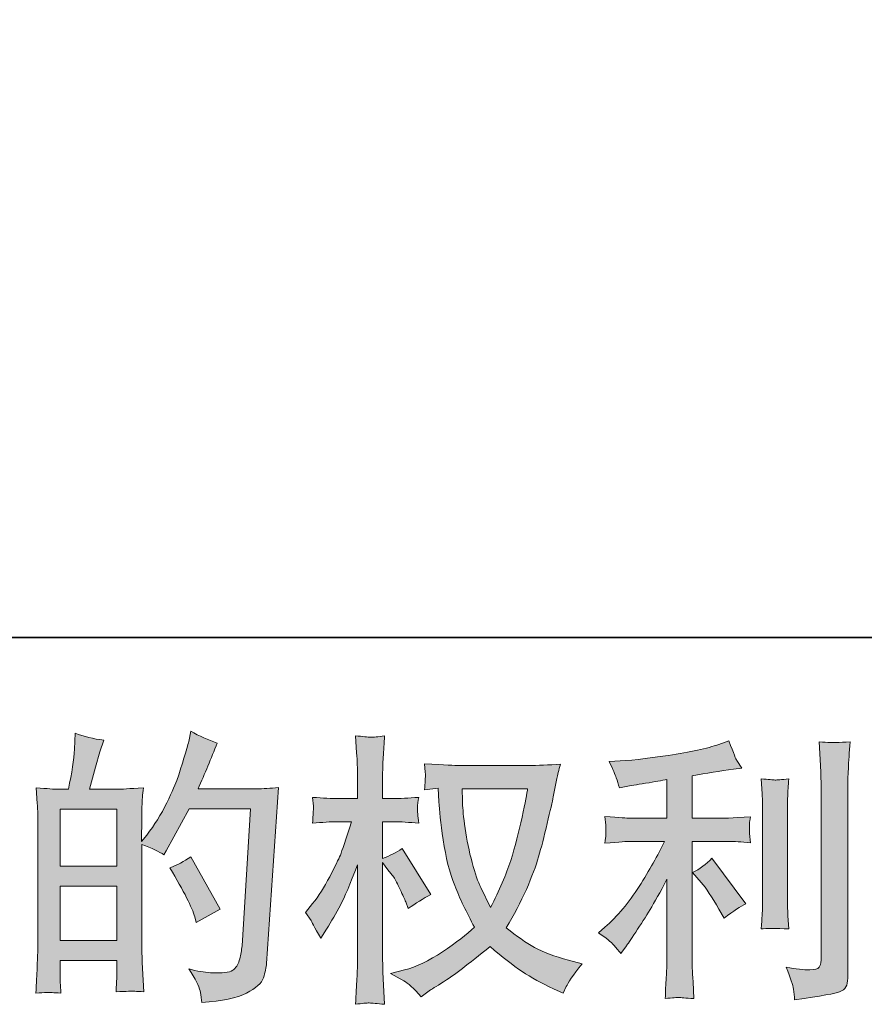
# Model space of a CAD drawing. Units: inches. Extents: x -4346 to -910, y -599 to 1868.
# Drawn here: x -2739 to -2498, y -598 to -317 of the extents above; entities that cross this region are included whole.
import ezdxf

# ---------------------------------------------------------------- set-up
doc = ezdxf.new("R2010")
doc.units = ezdxf.units.IN
doc.header["$MEASUREMENT"] = 0
doc.layers.add('图层 1', color=7, linetype='Continuous')

msp = doc.modelspace()

# ---------------------------------------------------------------- hatches: boundary and pattern name
at = {"layer": '图层 1'}
h = msp.add_hatch(color=7, dxfattribs=at)
h.dxf.hatch_style = 2
h.paths.add_polyline_path([(-2727.94, -564.61), (-2711.7, -564.61), (-2711.7, -580.2), (-2727.94, -580.2)])
h.paths.add_polyline_path([(-2727.94, -542.57), (-2711.7, -542.57), (-2711.7, -558.91), (-2727.94, -558.91)])
edge = h.paths.add_edge_path()
edge.add_spline(control_points=[(-2730.14, -595.09), (-2729.58, -595.14), (-2728.76, -595.2), (-2727.69, -595.25), (-2727.86, -592.88), (-2727.94, -591.3), (-2727.94, -590.49), (-2727.94, -590.49), (-2727.94, -585.9), (-2727.94, -585.9), (-2727.94, -585.9), (-2711.7, -585.9), (-2711.7, -585.9), (-2711.7, -585.9), (-2711.7, -590.49), (-2711.7, -590.49), (-2711.7, -590.88), (-2711.73, -591.46), (-2711.78, -592.27), (-2711.84, -593.07), (-2711.86, -593.93), (-2711.86, -594.85), (-2708.91, -594.74), (-2707.13, -594.69), (-2706.57, -594.71), (-2705.98, -594.74), (-2705.12, -594.79), (-2703.94, -594.85), (-2703.94, -594.85), (-2704.34, -588.24), (-2704.34, -588.24), (-2704.45, -586.68), (-2704.51, -584.61), (-2704.51, -582.03), (-2704.51, -582.03), (-2704.51, -552.7), (-2704.51, -552.7), (-2701.66, -553.78), (-2699.55, -554.76), (-2698.22, -555.61), (-2698.22, -555.61), (-2697.56, -554.48), (-2697.56, -554.48), (-2697.56, -554.48), (-2691.03, -542.46), (-2691.03, -542.46), (-2691.03, -542.46), (-2673.46, -542.46), (-2673.46, -542.46), (-2673.46, -542.46), (-2675.88, -581.73), (-2675.88, -581.73), (-2675.98, -582.97), (-2676.2, -584.2), (-2676.53, -585.47), (-2676.84, -586.73), (-2677.41, -587.72), (-2678.19, -588.45), (-2678.97, -589.18), (-2680.71, -589.53), (-2683.45, -589.47), (-2685.28, -589.47), (-2687.24, -589.23), (-2689.34, -588.75), (-2689.34, -588.75), (-2691.11, -588.34), (-2691.11, -588.34), (-2689.17, -591.19), (-2688.1, -593.29), (-2687.87, -594.63), (-2687.62, -595.98), (-2687.43, -597.08), (-2687.33, -597.94), (-2681.58, -597.51), (-2677.33, -596.61), (-2674.58, -595.22), (-2671.85, -593.85), (-2670.22, -592.4), (-2669.74, -590.84), (-2669.26, -589.28), (-2668.97, -587.91), (-2668.86, -586.73), (-2668.86, -586.73), (-2665.47, -536.36), (-2665.47, -536.36), (-2667.73, -536.63), (-2669.85, -536.77), (-2671.85, -536.77), (-2671.85, -536.77), (-2688.46, -536.77), (-2688.46, -536.77), (-2686.52, -532.41), (-2684.69, -528.06), (-2682.97, -523.65), (-2685.56, -522.79), (-2688.07, -521.66), (-2690.55, -520.26), (-2690.55, -520.26), (-2691.11, -523.25), (-2691.11, -523.25), (-2691.34, -524.16), (-2691.81, -525.83), (-2692.57, -528.25), (-2693.32, -530.68), (-2693.91, -532.52), (-2694.33, -533.84), (-2694.78, -535.15), (-2695.79, -537.49), (-2697.4, -540.8), (-2699.02, -544.13), (-2700.92, -547.19), (-2703.13, -549.99), (-2703.13, -549.99), (-2704.59, -551.84), (-2704.59, -551.84), (-2704.59, -551.84), (-2704.51, -545.07), (-2704.51, -545.07), (-2704.51, -543.4), (-2704.51, -542.09), (-2704.48, -541.12), (-2704.45, -540.15), (-2704.31, -538.59), (-2704.09, -536.47), (-2708.23, -536.74), (-2710.57, -536.87), (-2711.11, -536.87), (-2711.11, -536.87), (-2719.48, -536.87), (-2719.48, -536.87), (-2719.48, -536.87), (-2717.78, -530.58), (-2717.78, -530.58), (-2717.78, -530.58), (-2716.57, -526.15), (-2716.57, -526.15), (-2716.57, -526.15), (-2715.44, -522.84), (-2715.44, -522.84), (-2718.35, -522.47), (-2721.06, -521.79), (-2723.58, -520.83), (-2723.58, -520.83), (-2723.82, -525.42), (-2723.82, -525.42), (-2723.99, -528.39), (-2724.56, -532.2), (-2725.52, -536.87), (-2725.52, -536.87), (-2728.74, -536.87), (-2728.74, -536.87), (-2729.49, -536.87), (-2731.49, -536.74), (-2734.76, -536.47), (-2734.76, -536.47), (-2734.43, -540.96), (-2734.43, -540.96), (-2734.34, -542.44), (-2734.28, -543.87), (-2734.28, -545.18), (-2734.28, -545.18), (-2734.28, -582.05), (-2734.28, -582.05), (-2734.34, -584.12), (-2734.42, -586.11), (-2734.49, -588.01), (-2734.57, -589.87), (-2734.68, -592.29), (-2734.84, -595.25), (-2732.29, -595.09), (-2730.7, -595.04), (-2730.14, -595.09)], knot_values=[0, 0, 0, 0, 0.352778, 0.352778, 0.352778, 0.705556, 0.705556, 0.705556, 1.058333, 1.058333, 1.058333, 1.411111, 1.411111, 1.411111, 1.763889, 1.763889, 1.763889, 2.116667, 2.116667, 2.116667, 2.469444, 2.469444, 2.469444, 2.822222, 2.822222, 2.822222, 3.175, 3.175, 3.175, 3.527778, 3.527778, 3.527778, 3.880556, 3.880556, 3.880556, 4.233333, 4.233333, 4.233333, 4.586111, 4.586111, 4.586111, 4.938889, 4.938889, 4.938889, 5.291667, 5.291667, 5.291667, 5.644444, 5.644444, 5.644444, 5.997222, 5.997222, 5.997222, 6.35, 6.35, 6.35, 6.702778, 6.702778, 6.702778, 7.055556, 7.055556, 7.055556, 7.408333, 7.408333, 7.408333, 7.761111, 7.761111, 7.761111, 8.113889, 8.113889, 8.113889, 8.466667, 8.466667, 8.466667, 8.819444, 8.819444, 8.819444, 9.172222, 9.172222, 9.172222, 9.525, 9.525, 9.525, 9.877778, 9.877778, 9.877778, 10.230556, 10.230556, 10.230556, 10.583333, 10.583333, 10.583333, 10.936111, 10.936111, 10.936111, 11.288889, 11.288889, 11.288889, 11.641667, 11.641667, 11.641667, 11.994444, 11.994444, 11.994444, 12.347222, 12.347222, 12.347222, 12.7, 12.7, 12.7, 13.052778, 13.052778, 13.052778, 13.405556, 13.405556, 13.405556, 13.758333, 13.758333, 13.758333, 14.111111, 14.111111, 14.111111, 14.463889, 14.463889, 14.463889, 14.816667, 14.816667, 14.816667, 15.169444, 15.169444, 15.169444, 15.522222, 15.522222, 15.522222, 15.875, 15.875, 15.875, 16.227778, 16.227778, 16.227778, 16.580556, 16.580556, 16.580556, 16.933333, 16.933333, 16.933333, 17.286111, 17.286111, 17.286111, 17.638889, 17.638889, 17.638889, 17.991667, 17.991667, 17.991667, 18.344444, 18.344444, 18.344444, 18.697222, 18.697222, 18.697222, 19.05, 19.05, 19.05, 19.402778, 19.402778, 19.402778, 19.755556, 19.755556, 19.755556, 20.108333, 20.108333, 20.108333, 20.108333], degree=3, periodic=0)
edge.add_line((-2730.14, -595.09), (-2730.14, -595.09))
edge = h.paths.add_edge_path()
edge.add_spline(control_points=[(-2689.42, -573.4), (-2689.42, -573.4), (-2689.02, -575.01), (-2689.02, -575.01), (-2686.71, -573.72), (-2684.43, -572.46), (-2682.17, -571.22), (-2682.17, -571.22), (-2690.55, -556.22), (-2690.55, -556.22), (-2692.49, -557.57), (-2694.47, -558.62), (-2696.52, -559.37), (-2692.49, -566.14), (-2690.12, -570.83), (-2689.42, -573.4)], knot_values=[0, 0, 0, 0, 0.352778, 0.352778, 0.352778, 0.705556, 0.705556, 0.705556, 1.058333, 1.058333, 1.058333, 1.411111, 1.411111, 1.411111, 1.763889, 1.763889, 1.763889, 1.763889], degree=3, periodic=0)
edge.add_line((-2689.42, -573.4), (-2689.42, -573.4))
h = msp.add_hatch(color=7, dxfattribs=at)
h.dxf.hatch_style = 2
edge = h.paths.add_edge_path()
edge.add_spline(control_points=[(-2594.17, -536.74), (-2594.34, -537.97), (-2594.87, -540.69), (-2595.75, -544.88), (-2596.65, -549.08), (-2597.72, -553.19), (-2599, -557.25), (-2600.3, -561.3), (-2602.23, -565.82), (-2604.8, -570.76), (-2604.8, -570.76), (-2607.56, -565.04), (-2607.56, -565.04), (-2608.36, -563.48), (-2609.2, -561.09), (-2610.05, -557.86), (-2610.92, -554.64), (-2611.59, -551.39), (-2612.05, -548.11), (-2612.5, -544.83), (-2612.75, -542.44), (-2612.79, -540.93), (-2612.84, -539.43), (-2612.87, -538.03), (-2612.87, -536.74), (-2612.87, -536.74), (-2594.17, -536.74), (-2594.17, -536.74)], knot_values=[0, 0, 0, 0, 1, 1, 1, 2, 2, 2, 3, 3, 3, 4, 4, 4, 5, 5, 5, 6, 6, 6, 7, 7, 7, 8, 8, 8, 9, 9, 9, 9], degree=3, periodic=0)
edge = h.paths.add_edge_path()
edge.add_spline(control_points=[(-2619.81, -536.6), (-2619.81, -536.6), (-2619.57, -540.47), (-2619.57, -540.47), (-2619.46, -542.79), (-2619.05, -546.41), (-2618.33, -551.39), (-2617.6, -556.36), (-2616.5, -560.71), (-2615.03, -564.45), (-2613.55, -568.18), (-2611.66, -572.16), (-2609.4, -576.36), (-2611.56, -578.45), (-2614.59, -580.79), (-2618.51, -583.4), (-2622.45, -586), (-2626.07, -587.75), (-2629.4, -588.61), (-2629.4, -588.61), (-2633.36, -589.65), (-2633.36, -589.65), (-2633.36, -589.65), (-2629.57, -591.76), (-2629.57, -591.76), (-2628.44, -592.35), (-2626.8, -593.85), (-2624.65, -596.27), (-2624.65, -596.27), (-2622.31, -594.58), (-2622.31, -594.58), (-2622.15, -594.47), (-2621.05, -593.77), (-2618.98, -592.48), (-2616.91, -591.19), (-2614.84, -589.74), (-2612.79, -588.15), (-2610.75, -586.57), (-2608.12, -584.49), (-2604.89, -581.92), (-2601.4, -584.93), (-2598.37, -587.29), (-2595.75, -589.04), (-2593.15, -590.79), (-2590.14, -592.45), (-2586.75, -594.01), (-2586.75, -594.01), (-2584.01, -595.3), (-2584.01, -595.3), (-2584.01, -595.3), (-2583.12, -593.37), (-2583.12, -593.37), (-2582.69, -592.35), (-2581.19, -590.17), (-2578.61, -586.84), (-2578.61, -586.84), (-2582.48, -585.79), (-2582.48, -585.79), (-2586.51, -584.77), (-2589.77, -583.56), (-2592.2, -582.19), (-2594.65, -580.82), (-2597.33, -578.94), (-2600.3, -576.52), (-2598.04, -572.86), (-2596.12, -569.21), (-2594.54, -565.56), (-2592.96, -561.95), (-2591.78, -558.83), (-2591.02, -556.22), (-2590.28, -553.62), (-2589.46, -550.45), (-2588.58, -546.68), (-2587.69, -542.92), (-2587.1, -540.39), (-2586.84, -539.1), (-2586.84, -539.1), (-2585.79, -533.78), (-2585.79, -533.78), (-2585.62, -532.87), (-2585.29, -531.5), (-2584.81, -529.67), (-2588.1, -529.94), (-2591.24, -530.07), (-2594.25, -530.07), (-2594.25, -530.07), (-2614.16, -530.07), (-2614.16, -530.07), (-2614.65, -530.07), (-2617.83, -529.91), (-2623.67, -529.59), (-2623.46, -531.52), (-2623.38, -532.68), (-2623.41, -533.08), (-2623.44, -533.49), (-2623.46, -533.97), (-2623.49, -534.53), (-2623.52, -535.1), (-2623.58, -535.96), (-2623.67, -537.09), (-2623.67, -537.09), (-2619.81, -536.6), (-2619.81, -536.6)], knot_values=[0, 0, 0, 0, 1, 1, 1, 2, 2, 2, 3, 3, 3, 4, 4, 4, 5, 5, 5, 6, 6, 6, 7, 7, 7, 8, 8, 8, 9, 9, 9, 10, 10, 10, 11, 11, 11, 12, 12, 12, 13, 13, 13, 14, 14, 14, 15, 15, 15, 16, 16, 16, 17, 17, 17, 18, 18, 18, 19, 19, 19, 20, 20, 20, 21, 21, 21, 22, 22, 22, 23, 23, 23, 24, 24, 24, 25, 25, 25, 26, 26, 26, 27, 27, 27, 28, 28, 28, 29, 29, 29, 30, 30, 30, 31, 31, 31, 32, 32, 32, 33, 33, 33, 34, 34, 34, 34], degree=3, periodic=0)
edge = h.paths.add_edge_path()
edge.add_spline(control_points=[(-2657.76, -572.16), (-2657.76, -572.16), (-2656.07, -574.5), (-2656.07, -574.5), (-2656.07, -574.61), (-2655.16, -576.27), (-2653.33, -579.5), (-2653.33, -579.5), (-2651.72, -576.92), (-2651.72, -576.92), (-2650.26, -574.61), (-2648.94, -572.32), (-2647.75, -570.09), (-2646.59, -567.88), (-2644.93, -564.02), (-2642.84, -558.54), (-2642.84, -558.54), (-2642.84, -584.98), (-2642.84, -584.98), (-2642.84, -587.13), (-2642.9, -589.18), (-2643.01, -591.11), (-2643.12, -593.05), (-2643.24, -595.49), (-2643.41, -598.45), (-2641.49, -598.18), (-2640.19, -598.05), (-2639.46, -598.07), (-2638.7, -598.1), (-2637.25, -598.23), (-2635.08, -598.45), (-2635.08, -598.45), (-2635.48, -591.19), (-2635.48, -591.19), (-2635.59, -589.47), (-2635.65, -587.4), (-2635.65, -584.98), (-2635.65, -584.98), (-2635.65, -557.81), (-2635.65, -557.81), (-2635.65, -557.81), (-2634.19, -559.91), (-2634.19, -559.91), (-2634.19, -559.91), (-2632.49, -562.08), (-2632.49, -562.08), (-2632.01, -562.78), (-2631.39, -563.94), (-2630.64, -565.56), (-2629.89, -567.22), (-2629.36, -568.4), (-2629.03, -569.1), (-2629.03, -569.1), (-2628.3, -571.03), (-2628.3, -571.03), (-2626.21, -569.53), (-2624.06, -568.18), (-2621.86, -567), (-2621.86, -567), (-2630.08, -553.86), (-2630.08, -553.86), (-2631.85, -555.04), (-2633.7, -555.98), (-2635.65, -556.68), (-2635.65, -556.68), (-2635.65, -546.2), (-2635.65, -546.2), (-2635.65, -546.2), (-2632.82, -546.2), (-2632.82, -546.2), (-2630.46, -546.2), (-2627.95, -546.33), (-2625.33, -546.6), (-2625.59, -544.53), (-2625.72, -543.05), (-2625.69, -542.19), (-2625.67, -541.36), (-2625.53, -540.33), (-2625.33, -539.21), (-2628.23, -539.43), (-2630.8, -539.53), (-2633.06, -539.53), (-2633.06, -539.53), (-2635.65, -539.53), (-2635.65, -539.53), (-2635.65, -539.53), (-2635.65, -532.52), (-2635.65, -532.52), (-2635.65, -531.12), (-2635.59, -529.51), (-2635.48, -527.68), (-2635.37, -525.85), (-2635.24, -523.81), (-2635.08, -521.55), (-2636.98, -521.88), (-2638.33, -522.01), (-2639.13, -521.98), (-2639.91, -521.96), (-2641.34, -521.82), (-2643.41, -521.55), (-2643.41, -521.55), (-2643.09, -526.47), (-2643.09, -526.47), (-2642.92, -528.89), (-2642.84, -530.99), (-2642.84, -532.76), (-2642.84, -532.76), (-2642.84, -539.53), (-2642.84, -539.53), (-2642.84, -539.53), (-2648, -539.53), (-2648, -539.53), (-2650.21, -539.53), (-2652.77, -539.43), (-2655.67, -539.21), (-2655.67, -539.21), (-2655.42, -541.76), (-2655.42, -541.76), (-2655.42, -541.93), (-2655.45, -542.25), (-2655.47, -542.73), (-2655.5, -543.24), (-2655.53, -543.75), (-2655.56, -544.34), (-2655.58, -544.91), (-2655.62, -545.66), (-2655.67, -546.6), (-2653.03, -546.33), (-2650.56, -546.2), (-2648.25, -546.2), (-2648.25, -546.2), (-2644.54, -546.2), (-2644.54, -546.2), (-2646.2, -551.36), (-2647.28, -554.53), (-2647.75, -555.71), (-2648.25, -556.9), (-2649.27, -558.97), (-2650.8, -561.95), (-2652.32, -564.93), (-2653.95, -567.49), (-2655.67, -569.6), (-2655.67, -569.6), (-2657.76, -572.16), (-2657.76, -572.16)], knot_values=[0, 0, 0, 0, 1, 1, 1, 2, 2, 2, 3, 3, 3, 4, 4, 4, 5, 5, 5, 6, 6, 6, 7, 7, 7, 8, 8, 8, 9, 9, 9, 10, 10, 10, 11, 11, 11, 12, 12, 12, 13, 13, 13, 14, 14, 14, 15, 15, 15, 16, 16, 16, 17, 17, 17, 18, 18, 18, 19, 19, 19, 20, 20, 20, 21, 21, 21, 22, 22, 22, 23, 23, 23, 24, 24, 24, 25, 25, 25, 26, 26, 26, 27, 27, 27, 28, 28, 28, 29, 29, 29, 30, 30, 30, 31, 31, 31, 32, 32, 32, 33, 33, 33, 34, 34, 34, 35, 35, 35, 36, 36, 36, 37, 37, 37, 38, 38, 38, 39, 39, 39, 40, 40, 40, 41, 41, 41, 42, 42, 42, 43, 43, 43, 44, 44, 44, 45, 45, 45, 46, 46, 46, 47, 47, 47, 48, 48, 48, 48], degree=3, periodic=0)
h = msp.add_hatch(color=7, dxfattribs=at)
h.dxf.hatch_style = 2
edge = h.paths.add_edge_path()
edge.add_spline(control_points=[(-2544.53, -563.56), (-2543.12, -565.17), (-2541.43, -567.73), (-2539.45, -571.22), (-2539.45, -571.22), (-2537.99, -573.8), (-2537.99, -573.8), (-2535.25, -571.76), (-2533.19, -570.39), (-2531.79, -569.69), (-2531.79, -569.69), (-2541.46, -556.63), (-2541.46, -556.63), (-2543.12, -558.35), (-2544.98, -559.72), (-2547.03, -560.74), (-2547.03, -560.74), (-2544.53, -563.56), (-2544.53, -563.56)], knot_values=[0, 0, 0, 0, 1, 1, 1, 2, 2, 2, 3, 3, 3, 4, 4, 4, 5, 5, 5, 6, 6, 6, 6], degree=3, periodic=0)
edge = h.paths.add_edge_path()
edge.add_spline(control_points=[(-2569.6, -581.41), (-2568.98, -582.11), (-2568.28, -582.94), (-2567.53, -583.91), (-2567.53, -583.91), (-2565.93, -581.73), (-2565.93, -581.73), (-2565.65, -581.35), (-2564.77, -580.04), (-2563.26, -577.78), (-2561.75, -575.52), (-2560.38, -573.37), (-2559.14, -571.33), (-2557.92, -569.29), (-2556.29, -566.38), (-2554.31, -562.62), (-2554.31, -562.62), (-2554.31, -586.34), (-2554.31, -586.34), (-2554.31, -587.35), (-2554.4, -588.83), (-2554.52, -590.76), (-2554.66, -592.7), (-2554.74, -594.71), (-2554.79, -596.81), (-2552.68, -596.59), (-2551.35, -596.49), (-2550.87, -596.51), (-2550.42, -596.54), (-2548.99, -596.63), (-2546.62, -596.81), (-2546.62, -596.81), (-2546.86, -592.05), (-2546.86, -592.05), (-2547.07, -588.67), (-2547.15, -586.76), (-2547.1, -586.34), (-2547.1, -586.34), (-2547.1, -551.82), (-2547.1, -551.82), (-2547.1, -551.82), (-2536.78, -551.82), (-2536.78, -551.82), (-2535.17, -551.82), (-2533.05, -551.95), (-2530.42, -552.22), (-2530.42, -552.22), (-2530.66, -549.59), (-2530.66, -549.59), (-2530.66, -549.59), (-2530.66, -548.4), (-2530.66, -548.4), (-2530.71, -547.49), (-2530.74, -546.9), (-2530.71, -546.6), (-2530.68, -546.33), (-2530.58, -545.69), (-2530.42, -544.75), (-2530.42, -544.75), (-2534.04, -544.99), (-2534.04, -544.99), (-2534.04, -544.99), (-2536.71, -545.15), (-2536.71, -545.15), (-2536.71, -545.15), (-2547.1, -545.15), (-2547.1, -545.15), (-2547.1, -545.15), (-2547.1, -533.06), (-2547.1, -533.06), (-2543.07, -532.3), (-2539.12, -531.66), (-2535.25, -531.12), (-2535.25, -531.12), (-2532.91, -530.8), (-2532.91, -530.8), (-2532.91, -530.8), (-2534.37, -528.62), (-2534.37, -528.62), (-2534.47, -528.51), (-2535.23, -526.66), (-2536.63, -523.06), (-2536.63, -523.06), (-2539.45, -524.03), (-2539.45, -524.03), (-2542.78, -525.21), (-2547.62, -526.26), (-2553.94, -527.2), (-2560.27, -528.14), (-2565.36, -528.7), (-2569.23, -528.86), (-2569.23, -528.86), (-2570.84, -528.94), (-2570.84, -528.94), (-2569.76, -531.2), (-2569.09, -532.76), (-2568.8, -533.62), (-2568.5, -534.48), (-2568.21, -535.45), (-2567.94, -536.52), (-2567.94, -536.52), (-2565.99, -536.12), (-2565.99, -536.12), (-2564.92, -535.91), (-2563.08, -535.58), (-2560.41, -535.15), (-2557.75, -534.74), (-2555.7, -534.37), (-2554.31, -534.1), (-2554.31, -534.1), (-2554.31, -545.15), (-2554.31, -545.15), (-2554.31, -545.15), (-2565.19, -545.15), (-2565.19, -545.15), (-2565.51, -545.15), (-2567.79, -544.99), (-2572.05, -544.67), (-2572.05, -544.67), (-2571.8, -547.14), (-2571.8, -547.14), (-2571.8, -547.14), (-2571.8, -548.35), (-2571.8, -548.35), (-2571.8, -548.35), (-2571.8, -549.88), (-2571.8, -549.88), (-2571.86, -550.47), (-2571.94, -551.28), (-2572.05, -552.3), (-2567.79, -551.98), (-2565.51, -551.82), (-2565.19, -551.82), (-2565.19, -551.82), (-2555.04, -551.82), (-2555.04, -551.82), (-2556.91, -555.79), (-2559.33, -560.09), (-2562.26, -564.72), (-2565.19, -569.34), (-2568.47, -573.24), (-2572.13, -576.41), (-2572.13, -576.41), (-2573.91, -577.94), (-2573.91, -577.94), (-2571.65, -579.55), (-2570.22, -580.71), (-2569.6, -581.41)], knot_values=[0, 0, 0, 0, 0.352778, 0.352778, 0.352778, 0.705556, 0.705556, 0.705556, 1.058333, 1.058333, 1.058333, 1.411111, 1.411111, 1.411111, 1.763889, 1.763889, 1.763889, 2.116667, 2.116667, 2.116667, 2.469444, 2.469444, 2.469444, 2.822222, 2.822222, 2.822222, 3.175, 3.175, 3.175, 3.527778, 3.527778, 3.527778, 3.880556, 3.880556, 3.880556, 4.233333, 4.233333, 4.233333, 4.586111, 4.586111, 4.586111, 4.938889, 4.938889, 4.938889, 5.291667, 5.291667, 5.291667, 5.644444, 5.644444, 5.644444, 5.997222, 5.997222, 5.997222, 6.35, 6.35, 6.35, 6.702778, 6.702778, 6.702778, 7.055556, 7.055556, 7.055556, 7.408333, 7.408333, 7.408333, 7.761111, 7.761111, 7.761111, 8.113889, 8.113889, 8.113889, 8.466667, 8.466667, 8.466667, 8.819444, 8.819444, 8.819444, 9.172222, 9.172222, 9.172222, 9.525, 9.525, 9.525, 9.877778, 9.877778, 9.877778, 10.230556, 10.230556, 10.230556, 10.583333, 10.583333, 10.583333, 10.936111, 10.936111, 10.936111, 11.288889, 11.288889, 11.288889, 11.641667, 11.641667, 11.641667, 11.994444, 11.994444, 11.994444, 12.347222, 12.347222, 12.347222, 12.7, 12.7, 12.7, 13.052778, 13.052778, 13.052778, 13.405556, 13.405556, 13.405556, 13.758333, 13.758333, 13.758333, 14.111111, 14.111111, 14.111111, 14.463889, 14.463889, 14.463889, 14.816667, 14.816667, 14.816667, 15.169444, 15.169444, 15.169444, 15.522222, 15.522222, 15.522222, 15.875, 15.875, 15.875, 16.227778, 16.227778, 16.227778, 16.580556, 16.580556, 16.580556, 16.933333, 16.933333, 16.933333, 17.286111, 17.286111, 17.286111, 17.286111], degree=3, periodic=0)
edge.add_line((-2569.6, -581.41), (-2569.6, -581.41))
edge = h.paths.add_edge_path()
edge.add_spline(control_points=[(-2519.48, -576.87), (-2519.48, -576.87), (-2519.72, -573.08), (-2519.72, -573.08), (-2519.77, -572.38), (-2519.8, -571.33), (-2519.8, -569.93), (-2519.8, -569.93), (-2519.8, -541.79), (-2519.8, -541.79), (-2519.8, -540.93), (-2519.8, -539.91), (-2519.77, -538.75), (-2519.74, -537.58), (-2519.63, -535.99), (-2519.48, -533.89), (-2521.57, -534.14), (-2522.9, -534.27), (-2523.4, -534.24), (-2523.91, -534.21), (-2525.26, -534.1), (-2527.4, -533.89), (-2527.4, -533.89), (-2527.08, -538.24), (-2527.08, -538.24), (-2527.02, -538.89), (-2526.99, -540.07), (-2526.99, -541.79), (-2526.99, -541.79), (-2526.99, -570.17), (-2526.99, -570.17), (-2526.99, -571.2), (-2527.02, -572.14), (-2527.08, -573.02), (-2527.14, -573.91), (-2527.24, -575.2), (-2527.4, -576.87), (-2525.8, -576.7), (-2523.16, -576.7), (-2519.48, -576.87)], knot_values=[0, 0, 0, 0, 0.352778, 0.352778, 0.352778, 0.705556, 0.705556, 0.705556, 1.058333, 1.058333, 1.058333, 1.411111, 1.411111, 1.411111, 1.763889, 1.763889, 1.763889, 2.116667, 2.116667, 2.116667, 2.469444, 2.469444, 2.469444, 2.822222, 2.822222, 2.822222, 3.175, 3.175, 3.175, 3.527778, 3.527778, 3.527778, 3.880556, 3.880556, 3.880556, 4.233333, 4.233333, 4.233333, 4.586111, 4.586111, 4.586111, 4.586111], degree=3, periodic=0)
edge.add_line((-2519.48, -576.87), (-2519.48, -576.87))
edge = h.paths.add_edge_path()
edge.add_spline(control_points=[(-2518.11, -594.07), (-2517.97, -595.12), (-2517.86, -596.16), (-2517.82, -597.19), (-2510.18, -596.06), (-2505.9, -595.3), (-2504.99, -594.91), (-2504.1, -594.55), (-2503.49, -594.07), (-2503.13, -593.48), (-2502.79, -592.88), (-2502.6, -592.05), (-2502.6, -590.98), (-2502.6, -590.98), (-2502.6, -536.39), (-2502.6, -536.39), (-2502.6, -534.99), (-2502.54, -533.22), (-2502.43, -531.07), (-2502.33, -528.92), (-2502.17, -526.34), (-2501.95, -523.33), (-2505.16, -523.49), (-2507.09, -523.54), (-2507.76, -523.51), (-2508.43, -523.49), (-2509.45, -523.43), (-2510.8, -523.33), (-2510.8, -523.33), (-2510.38, -530.1), (-2510.38, -530.1), (-2510.29, -531.77), (-2510.24, -533.92), (-2510.24, -536.55), (-2510.24, -536.55), (-2510.24, -585.82), (-2510.24, -585.82), (-2510.24, -586.73), (-2510.41, -587.4), (-2510.8, -587.86), (-2511.17, -588.32), (-2512.06, -588.56), (-2513.46, -588.56), (-2515.18, -588.61), (-2517.43, -588.37), (-2520.23, -587.83), (-2518.95, -590.95), (-2518.24, -593.02), (-2518.11, -594.07)], knot_values=[0, 0, 0, 0, 0.352778, 0.352778, 0.352778, 0.705556, 0.705556, 0.705556, 1.058333, 1.058333, 1.058333, 1.411111, 1.411111, 1.411111, 1.763889, 1.763889, 1.763889, 2.116667, 2.116667, 2.116667, 2.469444, 2.469444, 2.469444, 2.822222, 2.822222, 2.822222, 3.175, 3.175, 3.175, 3.527778, 3.527778, 3.527778, 3.880556, 3.880556, 3.880556, 4.233333, 4.233333, 4.233333, 4.586111, 4.586111, 4.586111, 4.938889, 4.938889, 4.938889, 5.291667, 5.291667, 5.291667, 5.644444, 5.644444, 5.644444, 5.644444], degree=3, periodic=0)
edge.add_line((-2518.11, -594.07), (-2518.11, -594.07))

# ---------------------------------------------------------------- linework, layer by layer
at = {"layer": '图层 1', "color": 7, "lineweight": 35}
msp.add_lwpolyline([(-909.99, -493.47), (-4342.66, -493.47), (-4342.66, 1729.98), (-909.99, 1729.98), (-909.99, -493.47)], dxfattribs=at)
at = {"layer": '图层 1', "color": 7, "lineweight": 0}
for points in [[(-2727.94, -542.57), (-2711.7, -542.57), (-2711.7, -558.91), (-2727.94, -558.91), (-2727.94, -542.57)], [(-2727.94, -564.61), (-2711.7, -564.61), (-2711.7, -580.2), (-2727.94, -580.2), (-2727.94, -564.61)]]:
    msp.add_lwpolyline(points, dxfattribs=at)
for points, knots in [([(-2730.14, -595.09), (-2729.58, -595.14), (-2728.76, -595.2), (-2727.69, -595.25), (-2727.86, -592.88), (-2727.94, -591.3), (-2727.94, -590.49), (-2727.94, -590.49), (-2727.94, -585.9), (-2727.94, -585.9), (-2727.94, -585.9), (-2711.7, -585.9), (-2711.7, -585.9), (-2711.7, -585.9), (-2711.7, -590.49), (-2711.7, -590.49), (-2711.7, -590.88), (-2711.73, -591.46), (-2711.78, -592.27), (-2711.84, -593.07), (-2711.86, -593.93), (-2711.86, -594.85), (-2708.91, -594.74), (-2707.13, -594.69), (-2706.57, -594.71), (-2705.98, -594.74), (-2705.12, -594.79), (-2703.94, -594.85), (-2703.94, -594.85), (-2704.34, -588.24), (-2704.34, -588.24), (-2704.45, -586.68), (-2704.51, -584.61), (-2704.51, -582.03), (-2704.51, -582.03), (-2704.51, -552.7), (-2704.51, -552.7), (-2701.66, -553.78), (-2699.55, -554.76), (-2698.22, -555.61), (-2698.22, -555.61), (-2697.56, -554.48), (-2697.56, -554.48), (-2697.56, -554.48), (-2691.03, -542.46), (-2691.03, -542.46), (-2691.03, -542.46), (-2673.46, -542.46), (-2673.46, -542.46), (-2673.46, -542.46), (-2675.88, -581.73), (-2675.88, -581.73), (-2675.98, -582.97), (-2676.2, -584.2), (-2676.53, -585.47), (-2676.84, -586.73), (-2677.41, -587.72), (-2678.19, -588.45), (-2678.97, -589.18), (-2680.71, -589.53), (-2683.45, -589.47), (-2685.28, -589.47), (-2687.24, -589.23), (-2689.34, -588.75), (-2689.34, -588.75), (-2691.11, -588.34), (-2691.11, -588.34), (-2689.17, -591.19), (-2688.1, -593.29), (-2687.87, -594.63), (-2687.62, -595.98), (-2687.43, -597.08), (-2687.33, -597.94), (-2681.58, -597.51), (-2677.33, -596.61), (-2674.58, -595.22), (-2671.85, -593.85), (-2670.22, -592.4), (-2669.74, -590.84), (-2669.26, -589.28), (-2668.97, -587.91), (-2668.86, -586.73), (-2668.86, -586.73), (-2665.47, -536.36), (-2665.47, -536.36), (-2667.73, -536.63), (-2669.85, -536.77), (-2671.85, -536.77), (-2671.85, -536.77), (-2688.46, -536.77), (-2688.46, -536.77), (-2686.52, -532.41), (-2684.69, -528.06), (-2682.97, -523.65), (-2685.56, -522.79), (-2688.07, -521.66), (-2690.55, -520.26), (-2690.55, -520.26), (-2691.11, -523.25), (-2691.11, -523.25), (-2691.34, -524.16), (-2691.81, -525.83), (-2692.57, -528.25), (-2693.32, -530.68), (-2693.91, -532.52), (-2694.33, -533.84), (-2694.78, -535.15), (-2695.79, -537.49), (-2697.4, -540.8), (-2699.02, -544.13), (-2700.92, -547.19), (-2703.13, -549.99), (-2703.13, -549.99), (-2704.59, -551.84), (-2704.59, -551.84), (-2704.59, -551.84), (-2704.51, -545.07), (-2704.51, -545.07), (-2704.51, -543.4), (-2704.51, -542.09), (-2704.48, -541.12), (-2704.45, -540.15), (-2704.31, -538.59), (-2704.09, -536.47), (-2708.23, -536.74), (-2710.57, -536.87), (-2711.11, -536.87), (-2711.11, -536.87), (-2719.48, -536.87), (-2719.48, -536.87), (-2719.48, -536.87), (-2717.78, -530.58), (-2717.78, -530.58), (-2717.78, -530.58), (-2716.57, -526.15), (-2716.57, -526.15), (-2716.57, -526.15), (-2715.44, -522.84), (-2715.44, -522.84), (-2718.35, -522.47), (-2721.06, -521.79), (-2723.58, -520.83), (-2723.58, -520.83), (-2723.82, -525.42), (-2723.82, -525.42), (-2723.99, -528.39), (-2724.56, -532.2), (-2725.52, -536.87), (-2725.52, -536.87), (-2728.74, -536.87), (-2728.74, -536.87), (-2729.49, -536.87), (-2731.49, -536.74), (-2734.76, -536.47), (-2734.76, -536.47), (-2734.43, -540.96), (-2734.43, -540.96), (-2734.34, -542.44), (-2734.28, -543.87), (-2734.28, -545.18), (-2734.28, -545.18), (-2734.28, -582.05), (-2734.28, -582.05), (-2734.34, -584.12), (-2734.42, -586.11), (-2734.49, -588.01), (-2734.57, -589.87), (-2734.68, -592.29), (-2734.84, -595.25), (-2732.29, -595.09), (-2730.7, -595.04), (-2730.14, -595.09)], [0, 0, 0, 0, 1, 1, 1, 2, 2, 2, 3, 3, 3, 4, 4, 4, 5, 5, 5, 6, 6, 6, 7, 7, 7, 8, 8, 8, 9, 9, 9, 10, 10, 10, 11, 11, 11, 12, 12, 12, 13, 13, 13, 14, 14, 14, 15, 15, 15, 16, 16, 16, 17, 17, 17, 18, 18, 18, 19, 19, 19, 20, 20, 20, 21, 21, 21, 22, 22, 22, 23, 23, 23, 24, 24, 24, 25, 25, 25, 26, 26, 26, 27, 27, 27, 28, 28, 28, 29, 29, 29, 30, 30, 30, 31, 31, 31, 32, 32, 32, 33, 33, 33, 34, 34, 34, 35, 35, 35, 36, 36, 36, 37, 37, 37, 38, 38, 38, 39, 39, 39, 40, 40, 40, 41, 41, 41, 42, 42, 42, 43, 43, 43, 44, 44, 44, 45, 45, 45, 46, 46, 46, 47, 47, 47, 48, 48, 48, 49, 49, 49, 50, 50, 50, 51, 51, 51, 52, 52, 52, 53, 53, 53, 54, 54, 54, 55, 55, 55, 56, 56, 56, 57, 57, 57, 57]), ([(-2657.76, -572.16), (-2657.76, -572.16), (-2656.07, -574.5), (-2656.07, -574.5), (-2656.07, -574.61), (-2655.16, -576.27), (-2653.33, -579.5), (-2653.33, -579.5), (-2651.72, -576.92), (-2651.72, -576.92), (-2650.26, -574.61), (-2648.94, -572.32), (-2647.75, -570.09), (-2646.59, -567.88), (-2644.93, -564.02), (-2642.84, -558.54), (-2642.84, -558.54), (-2642.84, -584.98), (-2642.84, -584.98), (-2642.84, -587.13), (-2642.9, -589.18), (-2643.01, -591.11), (-2643.12, -593.05), (-2643.24, -595.49), (-2643.41, -598.45), (-2641.49, -598.18), (-2640.19, -598.05), (-2639.46, -598.07), (-2638.7, -598.1), (-2637.25, -598.23), (-2635.08, -598.45), (-2635.08, -598.45), (-2635.48, -591.19), (-2635.48, -591.19), (-2635.59, -589.47), (-2635.65, -587.4), (-2635.65, -584.98), (-2635.65, -584.98), (-2635.65, -557.81), (-2635.65, -557.81), (-2635.65, -557.81), (-2634.19, -559.91), (-2634.19, -559.91), (-2634.19, -559.91), (-2632.49, -562.08), (-2632.49, -562.08), (-2632.01, -562.78), (-2631.39, -563.94), (-2630.64, -565.56), (-2629.89, -567.22), (-2629.36, -568.4), (-2629.03, -569.1), (-2629.03, -569.1), (-2628.3, -571.03), (-2628.3, -571.03), (-2626.21, -569.53), (-2624.06, -568.18), (-2621.86, -567), (-2621.86, -567), (-2630.08, -553.86), (-2630.08, -553.86), (-2631.85, -555.04), (-2633.7, -555.98), (-2635.65, -556.68), (-2635.65, -556.68), (-2635.65, -546.2), (-2635.65, -546.2), (-2635.65, -546.2), (-2632.82, -546.2), (-2632.82, -546.2), (-2630.46, -546.2), (-2627.95, -546.33), (-2625.33, -546.6), (-2625.59, -544.53), (-2625.72, -543.05), (-2625.69, -542.19), (-2625.67, -541.36), (-2625.53, -540.33), (-2625.33, -539.21), (-2628.23, -539.43), (-2630.8, -539.53), (-2633.06, -539.53), (-2633.06, -539.53), (-2635.65, -539.53), (-2635.65, -539.53), (-2635.65, -539.53), (-2635.65, -532.52), (-2635.65, -532.52), (-2635.65, -531.12), (-2635.59, -529.51), (-2635.48, -527.68), (-2635.37, -525.85), (-2635.24, -523.81), (-2635.08, -521.55), (-2636.98, -521.88), (-2638.33, -522.01), (-2639.13, -521.98), (-2639.91, -521.96), (-2641.34, -521.82), (-2643.41, -521.55), (-2643.41, -521.55), (-2643.09, -526.47), (-2643.09, -526.47), (-2642.92, -528.89), (-2642.84, -530.99), (-2642.84, -532.76), (-2642.84, -532.76), (-2642.84, -539.53), (-2642.84, -539.53), (-2642.84, -539.53), (-2648, -539.53), (-2648, -539.53), (-2650.21, -539.53), (-2652.77, -539.43), (-2655.67, -539.21), (-2655.67, -539.21), (-2655.42, -541.76), (-2655.42, -541.76), (-2655.42, -541.93), (-2655.45, -542.25), (-2655.47, -542.73), (-2655.5, -543.24), (-2655.53, -543.75), (-2655.56, -544.34), (-2655.58, -544.91), (-2655.62, -545.66), (-2655.67, -546.6), (-2653.03, -546.33), (-2650.56, -546.2), (-2648.25, -546.2), (-2648.25, -546.2), (-2644.54, -546.2), (-2644.54, -546.2), (-2646.2, -551.36), (-2647.28, -554.53), (-2647.75, -555.71), (-2648.25, -556.9), (-2649.27, -558.97), (-2650.8, -561.95), (-2652.32, -564.93), (-2653.95, -567.49), (-2655.67, -569.6), (-2655.67, -569.6), (-2657.76, -572.16), (-2657.76, -572.16)], [0, 0, 0, 0, 1, 1, 1, 2, 2, 2, 3, 3, 3, 4, 4, 4, 5, 5, 5, 6, 6, 6, 7, 7, 7, 8, 8, 8, 9, 9, 9, 10, 10, 10, 11, 11, 11, 12, 12, 12, 13, 13, 13, 14, 14, 14, 15, 15, 15, 16, 16, 16, 17, 17, 17, 18, 18, 18, 19, 19, 19, 20, 20, 20, 21, 21, 21, 22, 22, 22, 23, 23, 23, 24, 24, 24, 25, 25, 25, 26, 26, 26, 27, 27, 27, 28, 28, 28, 29, 29, 29, 30, 30, 30, 31, 31, 31, 32, 32, 32, 33, 33, 33, 34, 34, 34, 35, 35, 35, 36, 36, 36, 37, 37, 37, 38, 38, 38, 39, 39, 39, 40, 40, 40, 41, 41, 41, 42, 42, 42, 43, 43, 43, 44, 44, 44, 45, 45, 45, 46, 46, 46, 47, 47, 47, 48, 48, 48, 48]), ([(-2569.6, -581.41), (-2568.98, -582.11), (-2568.28, -582.94), (-2567.53, -583.91), (-2567.53, -583.91), (-2565.93, -581.73), (-2565.93, -581.73), (-2565.65, -581.35), (-2564.77, -580.04), (-2563.26, -577.78), (-2561.75, -575.52), (-2560.38, -573.37), (-2559.14, -571.33), (-2557.92, -569.29), (-2556.29, -566.38), (-2554.31, -562.62), (-2554.31, -562.62), (-2554.31, -586.34), (-2554.31, -586.34), (-2554.31, -587.35), (-2554.4, -588.83), (-2554.52, -590.76), (-2554.66, -592.7), (-2554.74, -594.71), (-2554.79, -596.81), (-2552.68, -596.59), (-2551.35, -596.49), (-2550.87, -596.51), (-2550.42, -596.54), (-2548.99, -596.63), (-2546.62, -596.81), (-2546.62, -596.81), (-2546.86, -592.05), (-2546.86, -592.05), (-2547.07, -588.67), (-2547.15, -586.76), (-2547.1, -586.34), (-2547.1, -586.34), (-2547.1, -551.82), (-2547.1, -551.82), (-2547.1, -551.82), (-2536.78, -551.82), (-2536.78, -551.82), (-2535.17, -551.82), (-2533.05, -551.95), (-2530.42, -552.22), (-2530.42, -552.22), (-2530.66, -549.59), (-2530.66, -549.59), (-2530.66, -549.59), (-2530.66, -548.4), (-2530.66, -548.4), (-2530.71, -547.49), (-2530.74, -546.9), (-2530.71, -546.6), (-2530.68, -546.33), (-2530.58, -545.69), (-2530.42, -544.75), (-2530.42, -544.75), (-2534.04, -544.99), (-2534.04, -544.99), (-2534.04, -544.99), (-2536.71, -545.15), (-2536.71, -545.15), (-2536.71, -545.15), (-2547.1, -545.15), (-2547.1, -545.15), (-2547.1, -545.15), (-2547.1, -533.06), (-2547.1, -533.06), (-2543.07, -532.3), (-2539.12, -531.66), (-2535.25, -531.12), (-2535.25, -531.12), (-2532.91, -530.8), (-2532.91, -530.8), (-2532.91, -530.8), (-2534.37, -528.62), (-2534.37, -528.62), (-2534.47, -528.51), (-2535.23, -526.66), (-2536.63, -523.06), (-2536.63, -523.06), (-2539.45, -524.03), (-2539.45, -524.03), (-2542.78, -525.21), (-2547.62, -526.26), (-2553.94, -527.2), (-2560.27, -528.14), (-2565.36, -528.7), (-2569.23, -528.86), (-2569.23, -528.86), (-2570.84, -528.94), (-2570.84, -528.94), (-2569.76, -531.2), (-2569.09, -532.76), (-2568.8, -533.62), (-2568.5, -534.48), (-2568.21, -535.45), (-2567.94, -536.52), (-2567.94, -536.52), (-2565.99, -536.12), (-2565.99, -536.12), (-2564.92, -535.91), (-2563.08, -535.58), (-2560.41, -535.15), (-2557.75, -534.74), (-2555.7, -534.37), (-2554.31, -534.1), (-2554.31, -534.1), (-2554.31, -545.15), (-2554.31, -545.15), (-2554.31, -545.15), (-2565.19, -545.15), (-2565.19, -545.15), (-2565.51, -545.15), (-2567.79, -544.99), (-2572.05, -544.67), (-2572.05, -544.67), (-2571.8, -547.14), (-2571.8, -547.14), (-2571.8, -547.14), (-2571.8, -548.35), (-2571.8, -548.35), (-2571.8, -548.35), (-2571.8, -549.88), (-2571.8, -549.88), (-2571.86, -550.47), (-2571.94, -551.28), (-2572.05, -552.3), (-2567.79, -551.98), (-2565.51, -551.82), (-2565.19, -551.82), (-2565.19, -551.82), (-2555.04, -551.82), (-2555.04, -551.82), (-2556.91, -555.79), (-2559.33, -560.09), (-2562.26, -564.72), (-2565.19, -569.34), (-2568.47, -573.24), (-2572.13, -576.41), (-2572.13, -576.41), (-2573.91, -577.94), (-2573.91, -577.94), (-2571.65, -579.55), (-2570.22, -580.71), (-2569.6, -581.41)], [0, 0, 0, 0, 1, 1, 1, 2, 2, 2, 3, 3, 3, 4, 4, 4, 5, 5, 5, 6, 6, 6, 7, 7, 7, 8, 8, 8, 9, 9, 9, 10, 10, 10, 11, 11, 11, 12, 12, 12, 13, 13, 13, 14, 14, 14, 15, 15, 15, 16, 16, 16, 17, 17, 17, 18, 18, 18, 19, 19, 19, 20, 20, 20, 21, 21, 21, 22, 22, 22, 23, 23, 23, 24, 24, 24, 25, 25, 25, 26, 26, 26, 27, 27, 27, 28, 28, 28, 29, 29, 29, 30, 30, 30, 31, 31, 31, 32, 32, 32, 33, 33, 33, 34, 34, 34, 35, 35, 35, 36, 36, 36, 37, 37, 37, 38, 38, 38, 39, 39, 39, 40, 40, 40, 41, 41, 41, 42, 42, 42, 43, 43, 43, 44, 44, 44, 45, 45, 45, 46, 46, 46, 47, 47, 47, 48, 48, 48, 49, 49, 49, 49]), ([(-2518.11, -594.07), (-2517.97, -595.12), (-2517.86, -596.16), (-2517.82, -597.19), (-2510.18, -596.06), (-2505.9, -595.3), (-2504.99, -594.91), (-2504.1, -594.55), (-2503.49, -594.07), (-2503.13, -593.48), (-2502.79, -592.88), (-2502.6, -592.05), (-2502.6, -590.98), (-2502.6, -590.98), (-2502.6, -536.39), (-2502.6, -536.39), (-2502.6, -534.99), (-2502.54, -533.22), (-2502.43, -531.07), (-2502.33, -528.92), (-2502.17, -526.34), (-2501.95, -523.33), (-2505.16, -523.49), (-2507.09, -523.54), (-2507.76, -523.51), (-2508.43, -523.49), (-2509.45, -523.43), (-2510.8, -523.33), (-2510.8, -523.33), (-2510.38, -530.1), (-2510.38, -530.1), (-2510.29, -531.77), (-2510.24, -533.92), (-2510.24, -536.55), (-2510.24, -536.55), (-2510.24, -585.82), (-2510.24, -585.82), (-2510.24, -586.73), (-2510.41, -587.4), (-2510.8, -587.86), (-2511.17, -588.32), (-2512.06, -588.56), (-2513.46, -588.56), (-2515.18, -588.61), (-2517.43, -588.37), (-2520.23, -587.83), (-2518.95, -590.95), (-2518.24, -593.02), (-2518.11, -594.07)], [0, 0, 0, 0, 1, 1, 1, 2, 2, 2, 3, 3, 3, 4, 4, 4, 5, 5, 5, 6, 6, 6, 7, 7, 7, 8, 8, 8, 9, 9, 9, 10, 10, 10, 11, 11, 11, 12, 12, 12, 13, 13, 13, 14, 14, 14, 15, 15, 15, 16, 16, 16, 16]), ([(-2619.81, -536.6), (-2619.81, -536.6), (-2619.57, -540.47), (-2619.57, -540.47), (-2619.46, -542.79), (-2619.05, -546.41), (-2618.33, -551.39), (-2617.6, -556.36), (-2616.5, -560.71), (-2615.03, -564.45), (-2613.55, -568.18), (-2611.66, -572.16), (-2609.4, -576.36), (-2611.56, -578.45), (-2614.59, -580.79), (-2618.51, -583.4), (-2622.45, -586), (-2626.07, -587.75), (-2629.4, -588.61), (-2629.4, -588.61), (-2633.36, -589.65), (-2633.36, -589.65), (-2633.36, -589.65), (-2629.57, -591.76), (-2629.57, -591.76), (-2628.44, -592.35), (-2626.8, -593.85), (-2624.65, -596.27), (-2624.65, -596.27), (-2622.31, -594.58), (-2622.31, -594.58), (-2622.15, -594.47), (-2621.05, -593.77), (-2618.98, -592.48), (-2616.91, -591.19), (-2614.84, -589.74), (-2612.79, -588.15), (-2610.75, -586.57), (-2608.12, -584.49), (-2604.89, -581.92), (-2601.4, -584.93), (-2598.37, -587.29), (-2595.75, -589.04), (-2593.15, -590.79), (-2590.14, -592.45), (-2586.75, -594.01), (-2586.75, -594.01), (-2584.01, -595.3), (-2584.01, -595.3), (-2584.01, -595.3), (-2583.12, -593.37), (-2583.12, -593.37), (-2582.69, -592.35), (-2581.19, -590.17), (-2578.61, -586.84), (-2578.61, -586.84), (-2582.48, -585.79), (-2582.48, -585.79), (-2586.51, -584.77), (-2589.77, -583.56), (-2592.2, -582.19), (-2594.65, -580.82), (-2597.33, -578.94), (-2600.3, -576.52), (-2598.04, -572.86), (-2596.12, -569.21), (-2594.54, -565.56), (-2592.96, -561.95), (-2591.78, -558.83), (-2591.02, -556.22), (-2590.28, -553.62), (-2589.46, -550.45), (-2588.58, -546.68), (-2587.69, -542.92), (-2587.1, -540.39), (-2586.84, -539.1), (-2586.84, -539.1), (-2585.79, -533.78), (-2585.79, -533.78), (-2585.62, -532.87), (-2585.29, -531.5), (-2584.81, -529.67), (-2588.1, -529.94), (-2591.24, -530.07), (-2594.25, -530.07), (-2594.25, -530.07), (-2614.16, -530.07), (-2614.16, -530.07), (-2614.65, -530.07), (-2617.83, -529.91), (-2623.67, -529.59), (-2623.46, -531.52), (-2623.38, -532.68), (-2623.41, -533.08), (-2623.44, -533.49), (-2623.46, -533.97), (-2623.49, -534.53), (-2623.52, -535.1), (-2623.58, -535.96), (-2623.67, -537.09), (-2623.67, -537.09), (-2619.81, -536.6), (-2619.81, -536.6)], [0, 0, 0, 0, 1, 1, 1, 2, 2, 2, 3, 3, 3, 4, 4, 4, 5, 5, 5, 6, 6, 6, 7, 7, 7, 8, 8, 8, 9, 9, 9, 10, 10, 10, 11, 11, 11, 12, 12, 12, 13, 13, 13, 14, 14, 14, 15, 15, 15, 16, 16, 16, 17, 17, 17, 18, 18, 18, 19, 19, 19, 20, 20, 20, 21, 21, 21, 22, 22, 22, 23, 23, 23, 24, 24, 24, 25, 25, 25, 26, 26, 26, 27, 27, 27, 28, 28, 28, 29, 29, 29, 30, 30, 30, 31, 31, 31, 32, 32, 32, 33, 33, 33, 34, 34, 34, 34]), ([(-2519.48, -576.87), (-2519.48, -576.87), (-2519.72, -573.08), (-2519.72, -573.08), (-2519.77, -572.38), (-2519.8, -571.33), (-2519.8, -569.93), (-2519.8, -569.93), (-2519.8, -541.79), (-2519.8, -541.79), (-2519.8, -540.93), (-2519.8, -539.91), (-2519.77, -538.75), (-2519.74, -537.58), (-2519.63, -535.99), (-2519.48, -533.89), (-2521.57, -534.14), (-2522.9, -534.27), (-2523.4, -534.24), (-2523.91, -534.21), (-2525.26, -534.1), (-2527.4, -533.89), (-2527.4, -533.89), (-2527.08, -538.24), (-2527.08, -538.24), (-2527.02, -538.89), (-2526.99, -540.07), (-2526.99, -541.79), (-2526.99, -541.79), (-2526.99, -570.17), (-2526.99, -570.17), (-2526.99, -571.2), (-2527.02, -572.14), (-2527.08, -573.02), (-2527.14, -573.91), (-2527.24, -575.2), (-2527.4, -576.87), (-2525.8, -576.7), (-2523.16, -576.7), (-2519.48, -576.87)], [0, 0, 0, 0, 1, 1, 1, 2, 2, 2, 3, 3, 3, 4, 4, 4, 5, 5, 5, 6, 6, 6, 7, 7, 7, 8, 8, 8, 9, 9, 9, 10, 10, 10, 11, 11, 11, 12, 12, 12, 13, 13, 13, 13]), ([(-2594.17, -536.74), (-2594.34, -537.97), (-2594.87, -540.69), (-2595.75, -544.88), (-2596.65, -549.08), (-2597.72, -553.19), (-2599, -557.25), (-2600.3, -561.3), (-2602.23, -565.82), (-2604.8, -570.76), (-2604.8, -570.76), (-2607.56, -565.04), (-2607.56, -565.04), (-2608.36, -563.48), (-2609.2, -561.09), (-2610.05, -557.86), (-2610.92, -554.64), (-2611.59, -551.39), (-2612.05, -548.11), (-2612.5, -544.83), (-2612.75, -542.44), (-2612.79, -540.93), (-2612.84, -539.43), (-2612.87, -538.03), (-2612.87, -536.74), (-2612.87, -536.74), (-2594.17, -536.74), (-2594.17, -536.74)], [0, 0, 0, 0, 1, 1, 1, 2, 2, 2, 3, 3, 3, 4, 4, 4, 5, 5, 5, 6, 6, 6, 7, 7, 7, 8, 8, 8, 9, 9, 9, 9]), ([(-2689.42, -573.4), (-2689.42, -573.4), (-2689.02, -575.01), (-2689.02, -575.01), (-2686.71, -573.72), (-2684.43, -572.46), (-2682.17, -571.22), (-2682.17, -571.22), (-2690.55, -556.22), (-2690.55, -556.22), (-2692.49, -557.57), (-2694.47, -558.62), (-2696.52, -559.37), (-2692.49, -566.14), (-2690.12, -570.83), (-2689.42, -573.4)], [0, 0, 0, 0, 1, 1, 1, 2, 2, 2, 3, 3, 3, 4, 4, 4, 5, 5, 5, 5]), ([(-2544.53, -563.56), (-2543.12, -565.17), (-2541.43, -567.73), (-2539.45, -571.22), (-2539.45, -571.22), (-2537.99, -573.8), (-2537.99, -573.8), (-2535.25, -571.76), (-2533.19, -570.39), (-2531.79, -569.69), (-2531.79, -569.69), (-2541.46, -556.63), (-2541.46, -556.63), (-2543.12, -558.35), (-2544.98, -559.72), (-2547.03, -560.74), (-2547.03, -560.74), (-2544.53, -563.56), (-2544.53, -563.56)], [0, 0, 0, 0, 1, 1, 1, 2, 2, 2, 3, 3, 3, 4, 4, 4, 5, 5, 5, 6, 6, 6, 6])]:
    msp.add_open_spline(points, degree=3, knots=knots, dxfattribs=at)

doc.saveas('drawing.dxf')
